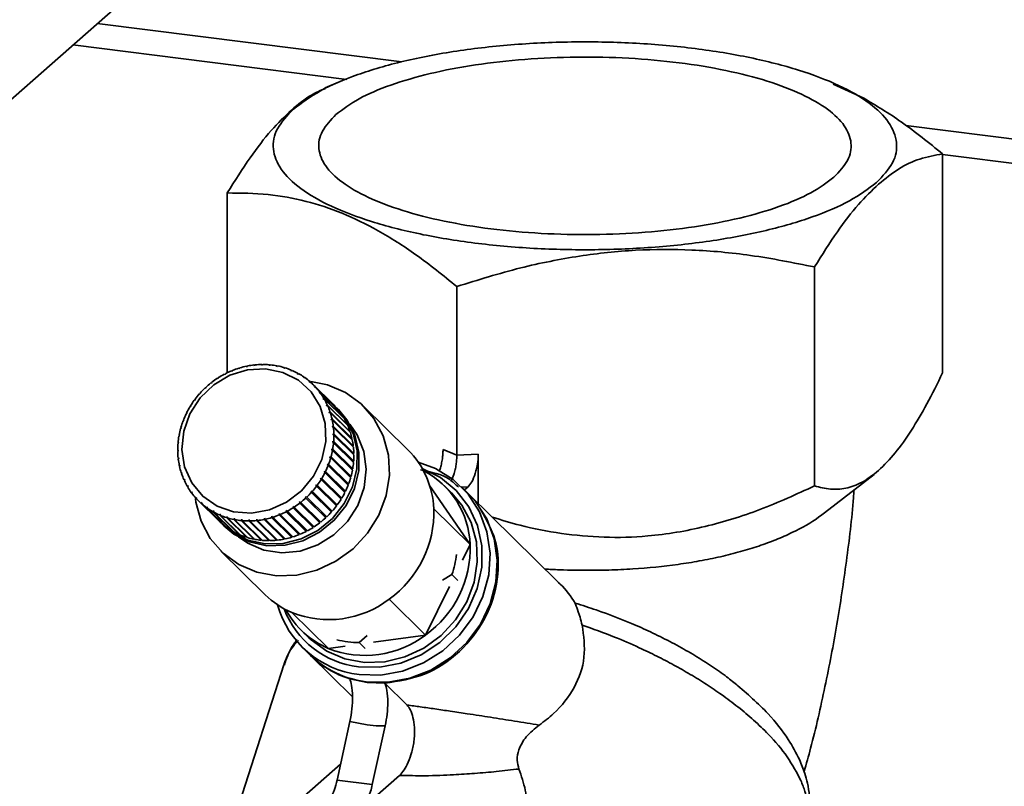
# Paper-space layout 'Blatt2' of a CAD drawing. Units: millimetres. Extents: x 0 to 5940, y 0 to 4200.
# Drawn here: x 5016 to 5094, y 1948 to 2009 of the extents above; entities that cross this region are included whole.
import ezdxf

# ---------------------------------------------------------------- set-up
doc = ezdxf.new("R2010")
doc.units = ezdxf.units.MM

psp = doc.layouts.new('Blatt2')

# ---------------------------------------------------------------- linework, layer by layer
at = {"color": 7, "linetype": 'Continuous', "lineweight": 35, "ltscale": 10}
for p, q in [((4885.157, 1887.581), (5024.318, 2010.31)), ((5046.429, 2005.368), (5022.178, 2008.423)), ((5020.239, 2006.713), (5042.045, 2003.966)), ((5041.395, 2003.749), (5040.327, 2003.29)), ((5080.823, 2003.672), (5080.643, 2003.749)), ((5083.233, 2002.474), (5080.789, 2003.597)), ((5197.198, 1986.373), (5086.565, 2000.311)), ((5089.507, 1998.035), (5089.507, 1980.598)), ((5089.507, 1997.986), (5195.259, 1984.663)), ((5032.53, 1994.926), (5032.53, 1980.614)), ((5079.301, 1989.034), (5079.301, 1971.597)), ((5050.813, 1987.479), (5050.813, 1974.046)), ((5034.037, 1981.101), (5034.046, 1981.133)), ((5034.132, 1981.12), (5034.037, 1981.101)), ((5034.046, 1981.133), (5034.072, 1981.108)), ((5034.141, 1981.152), (5034.132, 1981.12)), ((5034.641, 1981.199), (5034.655, 1981.232)), ((5034.737, 1981.209), (5034.641, 1981.199)), ((5034.655, 1981.232), (5034.684, 1981.203)), ((5034.751, 1981.242), (5034.737, 1981.209)), ((5035.247, 1981.238), (5035.265, 1981.271)), ((5035.343, 1981.239), (5035.247, 1981.238)), ((5035.265, 1981.271), (5035.299, 1981.238)), ((5035.361, 1981.272), (5035.343, 1981.239)), ((5035.848, 1981.217), (5035.871, 1981.251)), ((5035.942, 1981.209), (5035.848, 1981.217)), ((5035.871, 1981.251), (5035.911, 1981.212)), ((5035.965, 1981.242), (5035.942, 1981.209)), ((5036.439, 1981.138), (5036.467, 1981.17)), ((5036.531, 1981.12), (5036.439, 1981.138)), ((5036.467, 1981.17), (5036.515, 1981.123)), ((5036.559, 1981.152), (5036.531, 1981.12)), ((5032.29, 1980.463), (5032.286, 1980.491)), ((5032.286, 1980.491), (5032.306, 1980.471)), ((5032.378, 1980.509), (5032.29, 1980.463)), ((5032.374, 1980.537), (5032.378, 1980.509)), ((5032.947, 1980.768), (5032.856, 1980.731)), ((5032.856, 1980.731), (5032.856, 1980.761)), ((5032.856, 1980.761), (5032.877, 1980.74)), ((5032.947, 1980.798), (5032.947, 1980.768)), ((5033.44, 1980.944), (5033.445, 1980.975)), ((5033.534, 1980.973), (5033.44, 1980.944)), ((5033.445, 1980.975), (5033.468, 1980.953)), ((5033.538, 1981.004), (5033.534, 1980.973)), ((5037.014, 1980.999), (5037.046, 1981.031)), ((5037.103, 1980.972), (5037.014, 1980.999)), ((5037.046, 1981.031), (5037.105, 1980.973)), ((5037.135, 1981.004), (5037.103, 1980.972)), ((5037.568, 1980.804), (5037.604, 1980.834)), ((5037.604, 1980.834), (5037.663, 1980.776)), ((5037.689, 1980.798), (5037.653, 1980.768)), ((5038.095, 1980.553), (5038.135, 1980.581)), ((5038.175, 1980.508), (5038.095, 1980.553)), ((5038.135, 1980.581), (5038.195, 1980.522)), ((5038.215, 1980.536), (5038.175, 1980.508)), ((5038.59, 1980.249), (5038.634, 1980.275)), ((5038.634, 1980.275), (5038.695, 1980.214)), ((5031.237, 1979.774), (5031.224, 1979.797)), ((5031.224, 1979.797), (5031.242, 1979.779)), ((5031.315, 1979.836), (5031.237, 1979.774)), ((5031.303, 1979.858), (5031.315, 1979.836)), ((5031.749, 1980.143), (5031.74, 1980.169)), ((5031.74, 1980.169), (5031.759, 1980.15)), ((5031.833, 1980.197), (5031.749, 1980.143)), ((5031.824, 1980.222), (5031.833, 1980.197)), ((5038.665, 1980.196), (5038.59, 1980.249)), ((5038.709, 1980.222), (5038.665, 1980.196)), ((5039.048, 1979.895), (5039.096, 1979.918)), ((5039.117, 1979.835), (5039.048, 1979.895)), ((5039.096, 1979.918), (5039.159, 1979.855)), ((5039.164, 1979.858), (5039.117, 1979.835)), ((5040.955, 1978.103), (5039.362, 1979.672)), ((5039.465, 1979.495), (5039.516, 1979.514)), ((5039.527, 1979.427), (5039.465, 1979.495)), ((5039.532, 1979.429), (5039.465, 1979.495)), ((5039.516, 1979.514), (5041.109, 1977.945)), ((5030.319, 1978.904), (5030.3, 1978.92)), ((5030.386, 1978.979), (5030.319, 1978.904)), ((5030.366, 1978.995), (5030.386, 1978.979)), ((5030.384, 1978.977), (5030.366, 1978.995)), ((5030.759, 1979.36), (5030.742, 1979.379)), ((5030.742, 1979.379), (5030.76, 1979.362)), ((5030.832, 1979.428), (5030.759, 1979.36)), ((5030.815, 1979.448), (5030.832, 1979.428)), ((5039.578, 1979.447), (5039.527, 1979.427)), ((5041.171, 1977.878), (5039.578, 1979.447)), ((5039.837, 1979.051), (5039.891, 1979.068)), ((5039.892, 1978.978), (5039.837, 1979.051)), ((5039.907, 1978.983), (5039.837, 1979.051)), ((5039.891, 1979.068), (5041.484, 1977.498)), ((5039.945, 1978.994), (5039.892, 1978.978)), ((5041.538, 1977.425), (5039.945, 1978.994)), ((5029.626, 1977.971), (5029.574, 1977.887)), ((5029.6, 1977.979), (5029.626, 1977.971)), ((5029.619, 1977.961), (5029.6, 1977.979)), ((5029.923, 1978.412), (5029.9, 1978.424)), ((5029.983, 1978.492), (5029.923, 1978.412)), ((5029.96, 1978.504), (5029.983, 1978.492)), ((5029.978, 1978.486), (5029.96, 1978.504)), ((5040.161, 1978.57), (5040.217, 1978.582)), ((5040.207, 1978.49), (5040.161, 1978.57)), ((5040.235, 1978.497), (5040.161, 1978.57)), ((5040.263, 1978.503), (5040.207, 1978.49)), ((5040.217, 1978.582), (5041.81, 1977.013)), ((5041.856, 1976.934), (5040.263, 1978.503)), ((5040.433, 1978.054), (5040.491, 1978.063)), ((5040.471, 1977.97), (5040.433, 1978.054)), ((5040.512, 1977.976), (5040.433, 1978.054)), ((5040.529, 1977.979), (5040.471, 1977.97)), ((5040.491, 1978.063), (5042.084, 1976.493)), ((5042.122, 1976.409), (5040.529, 1977.979)), ((5041.109, 1977.945), (5041.106, 1977.942)), ((5046.914, 1974.477), (5043.381, 1977.959)), ((5029.274, 1977.334), (5029.246, 1977.338)), ((5029.29, 1977.427), (5029.318, 1977.423)), ((5029.574, 1977.887), (5029.548, 1977.895)), ((5040.65, 1977.51), (5040.71, 1977.514)), ((5040.679, 1977.422), (5040.65, 1977.51)), ((5040.735, 1977.426), (5040.65, 1977.51)), ((5040.739, 1977.426), (5040.679, 1977.422)), ((5040.71, 1977.514), (5042.303, 1975.945)), ((5042.332, 1975.857), (5040.739, 1977.426)), ((5041.389, 1977.675), (5041.244, 1977.818)), ((5041.484, 1977.498), (5041.473, 1977.489)), ((5029.028, 1976.76), (5028.998, 1976.759)), ((5029.063, 1976.852), (5029.028, 1976.76)), ((5029.033, 1976.851), (5029.063, 1976.852)), ((5029.055, 1976.83), (5029.033, 1976.851)), ((5040.811, 1976.942), (5040.872, 1976.942)), ((5040.831, 1976.85), (5040.811, 1976.942)), ((5042.418, 1975.358), (5040.811, 1976.942)), ((5040.892, 1976.85), (5040.831, 1976.85)), ((5040.872, 1976.942), (5042.465, 1975.372)), ((5042.485, 1975.281), (5040.892, 1976.85)), ((5040.914, 1976.356), (5040.976, 1976.351)), ((5040.925, 1976.262), (5040.914, 1976.356)), ((5042.521, 1974.772), (5040.914, 1976.356)), ((5041.81, 1977.013), (5041.789, 1977)), ((5042.084, 1976.493), (5042.053, 1976.477)), ((5028.689, 1975.653), (5028.721, 1975.663)), ((5028.715, 1975.628), (5028.689, 1975.653)), ((5028.721, 1975.663), (5028.704, 1975.568)), ((5028.837, 1976.169), (5028.806, 1976.164)), ((5028.832, 1976.258), (5028.864, 1976.263)), ((5028.856, 1976.235), (5028.832, 1976.258)), ((5028.864, 1976.263), (5028.837, 1976.169)), ((5040.986, 1976.257), (5040.925, 1976.262)), ((5040.958, 1975.757), (5041.02, 1975.748)), ((5040.959, 1975.662), (5040.958, 1975.757)), ((5042.565, 1974.173), (5040.958, 1975.757)), ((5041.021, 1975.653), (5040.959, 1975.662)), ((5040.976, 1976.351), (5042.568, 1974.782)), ((5042.579, 1974.688), (5040.986, 1976.257)), ((5041.02, 1975.748), (5042.613, 1974.178)), ((5042.614, 1974.083), (5041.021, 1975.653)), ((5042.303, 1975.945), (5042.26, 1975.927)), ((5028.629, 1974.962), (5028.596, 1974.947)), ((5028.604, 1975.043), (5028.637, 1975.057)), ((5028.633, 1975.014), (5028.604, 1975.043)), ((5028.637, 1975.057), (5028.629, 1974.962)), ((5028.704, 1975.568), (5028.671, 1975.558)), ((5040.934, 1975.056), (5040.942, 1975.152)), ((5040.996, 1975.042), (5040.934, 1975.056)), ((5040.942, 1975.152), (5041.004, 1975.138)), ((5042.549, 1973.568), (5040.942, 1975.152)), ((5042.589, 1973.472), (5040.996, 1975.042)), ((5041.004, 1975.138), (5042.597, 1973.568)), ((5042.465, 1975.372), (5042.418, 1975.358)), ((5042.418, 1975.358), (5042.421, 1975.343)), ((5028.579, 1974.432), (5028.612, 1974.451)), ((5028.613, 1974.399), (5028.579, 1974.432)), ((5028.613, 1974.356), (5028.58, 1974.337)), ((5028.612, 1974.451), (5028.613, 1974.356)), ((5040.85, 1974.45), (5040.867, 1974.545)), ((5040.911, 1974.431), (5040.85, 1974.45)), ((5040.867, 1974.545), (5040.928, 1974.527)), ((5042.474, 1972.962), (5040.867, 1974.545)), ((5042.504, 1972.862), (5040.911, 1974.431)), ((5040.928, 1974.527), (5042.521, 1972.957)), ((5042.568, 1974.782), (5042.521, 1974.772)), ((5042.521, 1974.772), (5042.525, 1974.742)), ((5042.613, 1974.178), (5042.565, 1974.173)), ((5042.565, 1974.173), (5042.566, 1974.131)), ((5050.813, 1974.046), (5049.716, 1974.493)), ((5052.522, 1974.139), (5050.813, 1974.046)), ((5052.522, 1974.139), (5052.522, 1970.216)), ((5028.613, 1973.827), (5028.646, 1973.851)), ((5028.654, 1973.788), (5028.613, 1973.827)), ((5028.657, 1973.757), (5028.624, 1973.734)), ((5028.646, 1973.851), (5028.657, 1973.757)), ((5028.708, 1973.234), (5028.74, 1973.263)), ((5028.757, 1973.186), (5028.708, 1973.234)), ((5028.74, 1973.263), (5028.76, 1973.171)), ((5040.508, 1973.261), (5040.543, 1973.353)), ((5040.566, 1973.234), (5040.508, 1973.261)), ((5040.543, 1973.353), (5040.602, 1973.325)), ((5042.15, 1971.77), (5040.543, 1973.353)), ((5042.159, 1971.664), (5040.566, 1973.234)), ((5040.602, 1973.325), (5042.195, 1971.756)), ((5040.707, 1973.85), (5040.734, 1973.944)), ((5040.768, 1973.827), (5040.707, 1973.85)), ((5040.734, 1973.944), (5040.794, 1973.921)), ((5042.341, 1972.36), (5040.734, 1973.944)), ((5042.36, 1972.257), (5040.768, 1973.827)), ((5040.794, 1973.921), (5042.387, 1972.351)), ((5042.549, 1973.568), (5042.545, 1973.516)), ((5042.597, 1973.568), (5042.549, 1973.568)), ((5028.76, 1973.171), (5028.728, 1973.143)), ((5028.861, 1972.659), (5028.892, 1972.692)), ((5028.919, 1972.601), (5028.861, 1972.659)), ((5028.921, 1972.603), (5028.89, 1972.57)), ((5028.892, 1972.692), (5028.921, 1972.603)), ((5040.31, 1972.658), (5040.253, 1972.69)), ((5040.297, 1972.779), (5040.354, 1972.747)), ((5041.904, 1971.195), (5040.297, 1972.779)), ((5041.903, 1971.088), (5040.31, 1972.658)), ((5040.354, 1972.747), (5041.946, 1971.177)), ((5042.474, 1972.962), (5042.464, 1972.902)), ((5042.521, 1972.957), (5042.474, 1972.962)), ((5080.1, 1969.458), (5084.042, 1972.523)), ((5029.071, 1972.106), (5029.1, 1972.143)), ((5029.13, 1972.048), (5029.071, 1972.106)), ((5029.1, 1972.143), (5029.138, 1972.059)), ((5029.138, 1972.059), (5029.109, 1972.022)), ((5039.588, 1971.621), (5039.648, 1971.701)), ((5039.648, 1971.701), (5039.7, 1971.661)), ((5041.255, 1970.118), (5039.648, 1971.701)), ((5039.7, 1971.661), (5041.293, 1970.092)), ((5039.946, 1972.142), (5039.997, 1972.227)), ((5040, 1972.105), (5039.946, 1972.142)), ((5039.997, 1972.227), (5040.052, 1972.19)), ((5041.605, 1970.643), (5039.997, 1972.227)), ((5041.593, 1970.536), (5040, 1972.105)), ((5040.052, 1972.19), (5041.645, 1970.621)), ((5042.15, 1971.77), (5042.123, 1971.699)), ((5042.195, 1971.756), (5042.15, 1971.77)), ((5042.341, 1972.36), (5042.323, 1972.294)), ((5042.387, 1972.351), (5042.341, 1972.36)), ((5029.336, 1971.582), (5029.364, 1971.623)), ((5029.396, 1971.523), (5029.336, 1971.582)), ((5029.364, 1971.623), (5029.41, 1971.543)), ((5029.41, 1971.543), (5029.383, 1971.502)), ((5029.654, 1971.091), (5029.679, 1971.135)), ((5029.716, 1971.03), (5029.654, 1971.091)), ((5029.679, 1971.135), (5029.734, 1971.062)), ((5029.734, 1971.062), (5029.709, 1971.017)), ((5039.185, 1971.134), (5039.252, 1971.209)), ((5039.234, 1971.09), (5039.185, 1971.134)), ((5040.827, 1969.52), (5039.234, 1971.09)), ((5039.252, 1971.209), (5039.3, 1971.164)), ((5040.859, 1969.625), (5039.252, 1971.209)), ((5039.3, 1971.164), (5040.893, 1969.595)), ((5039.64, 1971.581), (5039.588, 1971.621)), ((5041.233, 1970.011), (5039.64, 1971.581)), ((5041.904, 1971.195), (5041.868, 1971.122)), ((5041.946, 1971.177), (5041.904, 1971.195)), ((5051.869, 1966.926), (5048.646, 1971.629)), ((5050.39, 1971.053), (5049.811, 1971.624)), ((5051.745, 1970.981), (5051.166, 1971.551)), ((5051.705, 1971.534), (5051.211, 1971.507)), ((5051.43, 1971.291), (5051.705, 1971.534)), ((5058.863, 1963.968), (5051.803, 1970.924)), ((5030.022, 1970.638), (5030.044, 1970.686)), ((5030.086, 1970.575), (5030.022, 1970.638)), ((5030.044, 1970.686), (5030.106, 1970.619)), ((5030.106, 1970.619), (5030.084, 1970.57)), ((5030.238, 1970.412), (5031.831, 1968.843)), ((5030.436, 1970.227), (5030.454, 1970.278)), ((5032.028, 1968.658), (5030.436, 1970.227)), ((5030.454, 1970.278), (5030.523, 1970.218)), ((5030.521, 1970.213), (5030.454, 1970.278)), ((5030.523, 1970.218), (5030.504, 1970.167)), ((5030.504, 1970.167), (5032.097, 1968.597)), ((5038.256, 1970.277), (5038.334, 1970.339)), ((5038.297, 1970.226), (5038.256, 1970.277)), ((5039.863, 1968.694), (5038.256, 1970.277)), ((5039.89, 1968.657), (5038.297, 1970.226)), ((5038.334, 1970.339), (5038.376, 1970.288)), ((5038.376, 1970.288), (5039.969, 1968.718)), ((5038.739, 1970.685), (5038.812, 1970.753)), ((5038.785, 1970.637), (5038.739, 1970.685)), ((5040.347, 1969.101), (5038.739, 1970.685)), ((5040.378, 1969.067), (5038.785, 1970.637)), ((5038.812, 1970.753), (5038.858, 1970.705)), ((5038.858, 1970.705), (5040.451, 1969.136)), ((5041.255, 1970.118), (5041.2, 1970.044)), ((5041.293, 1970.092), (5041.255, 1970.118)), ((5041.605, 1970.643), (5041.559, 1970.569)), ((5041.645, 1970.621), (5041.605, 1970.643)), ((5030.891, 1969.863), (5030.906, 1969.917)), ((5032.484, 1968.293), (5030.891, 1969.863)), ((5030.906, 1969.917), (5030.981, 1969.864)), ((5030.977, 1969.848), (5030.906, 1969.917)), ((5030.981, 1969.864), (5030.966, 1969.81)), ((5030.966, 1969.81), (5032.559, 1968.241)), ((5031.384, 1969.548), (5031.396, 1969.605)), ((5032.977, 1967.979), (5031.384, 1969.548)), ((5031.396, 1969.605), (5031.476, 1969.56)), ((5031.47, 1969.531), (5031.396, 1969.605)), ((5031.476, 1969.56), (5031.465, 1969.504)), ((5031.465, 1969.504), (5033.058, 1967.934)), ((5031.911, 1969.287), (5031.918, 1969.345)), ((5031.998, 1969.267), (5031.918, 1969.345)), ((5032.003, 1969.309), (5031.996, 1969.251)), ((5036.624, 1969.345), (5036.715, 1969.382)), ((5036.653, 1969.287), (5036.624, 1969.345)), ((5038.231, 1967.761), (5036.624, 1969.345)), ((5036.715, 1969.382), (5036.744, 1969.324)), ((5036.744, 1969.324), (5038.337, 1967.755)), ((5037.193, 1969.604), (5037.281, 1969.65)), ((5037.226, 1969.548), (5037.193, 1969.604)), ((5038.8, 1968.02), (5037.193, 1969.604)), ((5038.819, 1967.979), (5037.226, 1969.548)), ((5037.281, 1969.65), (5037.314, 1969.594)), ((5037.314, 1969.594), (5038.907, 1968.024)), ((5037.738, 1969.916), (5037.822, 1969.97)), ((5037.776, 1969.862), (5037.738, 1969.916)), ((5039.346, 1968.332), (5037.738, 1969.916)), ((5039.369, 1968.293), (5037.776, 1969.862)), ((5037.822, 1969.97), (5037.86, 1969.916)), ((5037.86, 1969.916), (5039.453, 1968.347)), ((5040.859, 1969.625), (5040.794, 1969.552)), ((5040.893, 1969.595), (5040.859, 1969.625)), ((5048.973, 1969.779), (5051.869, 1966.926)), ((5033.503, 1967.718), (5031.911, 1969.287)), ((5031.996, 1969.251), (5033.589, 1967.682)), ((5032.032, 1968.661), (5032.028, 1968.658)), ((5032.12, 1968.557), (5032.265, 1968.415)), ((5032.465, 1969.081), (5032.468, 1969.141)), ((5034.057, 1967.512), (5032.465, 1969.081)), ((5032.468, 1969.141), (5032.557, 1969.114)), ((5032.554, 1969.056), (5032.468, 1969.141)), ((5032.557, 1969.114), (5032.554, 1969.054)), ((5032.554, 1969.054), (5034.146, 1967.484)), ((5033.04, 1968.994), (5033.132, 1968.976)), ((5033.041, 1968.932), (5033.04, 1968.994)), ((5034.647, 1967.41), (5033.04, 1968.994)), ((5034.634, 1967.363), (5033.041, 1968.932)), ((5033.132, 1968.976), (5033.133, 1968.914)), ((5033.133, 1968.914), (5034.726, 1967.345)), ((5033.629, 1968.904), (5033.723, 1968.896)), ((5033.634, 1968.843), (5033.629, 1968.904)), ((5035.236, 1967.321), (5033.629, 1968.904)), ((5035.227, 1967.273), (5033.634, 1968.843)), ((5033.723, 1968.896), (5033.729, 1968.834)), ((5033.729, 1968.834), (5035.321, 1967.265)), ((5034.229, 1968.875), (5034.324, 1968.875)), ((5034.239, 1968.813), (5034.229, 1968.875)), ((5035.836, 1967.291), (5034.229, 1968.875)), ((5035.832, 1967.243), (5034.239, 1968.813)), ((5034.324, 1968.875), (5034.334, 1968.813)), ((5034.334, 1968.813), (5035.927, 1967.244)), ((5034.834, 1968.904), (5034.93, 1968.914)), ((5034.849, 1968.843), (5034.834, 1968.904)), ((5036.441, 1967.321), (5034.834, 1968.904)), ((5036.442, 1967.273), (5034.849, 1968.843)), ((5034.93, 1968.914), (5034.945, 1968.853)), ((5034.945, 1968.853), (5036.538, 1967.283)), ((5035.439, 1968.993), (5035.534, 1969.013)), ((5035.459, 1968.932), (5035.439, 1968.993)), ((5037.046, 1967.41), (5035.439, 1968.993)), ((5037.051, 1967.363), (5035.459, 1968.932)), ((5035.534, 1969.013), (5035.554, 1968.952)), ((5035.554, 1968.952), (5037.147, 1967.382)), ((5036.037, 1969.141), (5036.131, 1969.169)), ((5036.062, 1969.081), (5036.037, 1969.141)), ((5037.645, 1967.557), (5036.037, 1969.141)), ((5037.655, 1967.511), (5036.062, 1969.081)), ((5036.131, 1969.169), (5036.155, 1969.109)), ((5036.155, 1969.109), (5037.748, 1967.54)), ((5038.246, 1967.717), (5036.653, 1969.287)), ((5039.936, 1968.751), (5039.863, 1968.694)), ((5039.863, 1968.694), (5039.89, 1968.657)), ((5040.418, 1969.168), (5040.347, 1969.101)), ((5040.347, 1969.101), (5040.378, 1969.067)), ((5032.493, 1968.306), (5032.484, 1968.293)), ((5032.991, 1968.001), (5032.977, 1967.979)), ((5033.519, 1967.75), (5033.503, 1967.718)), ((5038.301, 1967.79), (5038.231, 1967.761)), ((5038.231, 1967.761), (5038.246, 1967.717)), ((5038.872, 1968.058), (5038.8, 1968.02)), ((5038.8, 1968.02), (5038.819, 1967.979)), ((5039.419, 1968.38), (5039.346, 1968.332)), ((5039.346, 1968.332), (5039.369, 1968.293)), ((5034.074, 1967.555), (5034.057, 1967.512)), ((5034.647, 1967.41), (5034.634, 1967.363)), ((5034.663, 1967.407), (5034.647, 1967.41)), ((5035.236, 1967.321), (5035.227, 1967.273)), ((5035.267, 1967.318), (5035.236, 1967.321)), ((5035.836, 1967.291), (5035.832, 1967.243)), ((5035.879, 1967.291), (5035.836, 1967.291)), ((5036.494, 1967.326), (5036.441, 1967.321)), ((5036.441, 1967.321), (5036.442, 1967.273)), ((5037.106, 1967.422), (5037.046, 1967.41)), ((5037.046, 1967.41), (5037.051, 1967.363)), ((5037.711, 1967.577), (5037.645, 1967.557)), ((5037.645, 1967.557), (5037.655, 1967.511)), ((5032.011, 1966.419), (5035.544, 1962.938)), ((5051.258, 1965.686), (5051.869, 1966.926)), ((5050.418, 1964.539), (5049.674, 1964.094)), ((5050.892, 1964.073), (5050.418, 1964.539)), ((5048.322, 1959.731), (5050.22, 1963.581)), ((5045.426, 1962.585), (5048.322, 1959.731)), ((5037.682, 1961.513), (5040.578, 1958.659)), ((5038.441, 1960.084), (5039.02, 1959.513)), ((5043.661, 1959.691), (5043.033, 1959.132)), ((5043.033, 1959.132), (5043.506, 1958.666)), ((5044.178, 1959.157), (5048.322, 1959.731)), ((5038.533, 1958.73), (5039.112, 1958.159)), ((5040.578, 1958.659), (5041.913, 1958.844)), ((5039.17, 1958.102), (5042.501, 1954.82)), ((5037.034, 1957.357), (5033.511, 1946.365)), ((5043.662, 1955.952), (5042.284, 1956.249)), ((5043.662, 1955.952), (5045.09, 1955.895)), ((5045.09, 1955.895), (5046.853, 1954.158)), ((5041.274, 1948.178), (5042.298, 1952.844)), ((5042.298, 1952.844), (5043.681, 1952.578)), ((5044.389, 1952.512), (5043.681, 1952.578)), ((5044.08, 1947.824), (5045.104, 1952.491)), ((5045.104, 1952.491), (5044.389, 1952.512)), ((5041.555, 1949.46), (5037.981, 1946.307)), ((5041.274, 1948.178), (5044.08, 1947.824)), ((5046.253, 1948.556), (5044.28, 1946.815))]:
    psp.add_line(p, q, dxfattribs=at)
at = {"color": 7, "linetype": 'Continuous', "lineweight": 35, "ltscale": 10, "flags": 128}
for points in [[(5029.549, 1977.345), (5030.363, 1978.603), (5031.446, 1979.645), (5032.732, 1980.408), (5034.138, 1980.842), (5035.576, 1980.921), (5036.957, 1980.64), (5038.193, 1980.015), (5039.207, 1979.088), (5039.935, 1977.915), (5040.331, 1976.57), (5040.37, 1975.139), (5040.051, 1973.71), (5039.392, 1972.374), (5038.436, 1971.215), (5037.242, 1970.305), (5035.885, 1969.702), (5034.452, 1969.443), (5033.031, 1969.545), (5031.712, 1970.002), (5030.578, 1970.784), (5029.7, 1971.843), (5029.134, 1973.111), (5028.914, 1974.51), (5029.056, 1975.952), (5029.549, 1977.345)], [(5039.172, 1979.912), (5040.504, 1979.649), (5041.945, 1979.039), (5043.2, 1978.13), (5044.215, 1976.962), (5044.945, 1975.584), (5045.358, 1974.059), (5045.437, 1972.451), (5045.177, 1970.832), (5044.59, 1969.273), (5043.701, 1967.841), (5042.551, 1966.598), (5041.188, 1965.601), (5039.672, 1964.891), (5038.071, 1964.5), (5036.452, 1964.445), (5034.888, 1964.729), (5033.447, 1965.338), (5032.192, 1966.247), (5031.177, 1967.416), (5030.447, 1968.793), (5030.034, 1970.319), (5029.997, 1970.586)], [(5041.016, 1978.03), (5041.914, 1977.018), (5042.549, 1975.781), (5042.869, 1974.405), (5042.854, 1972.963), (5042.507, 1971.534), (5041.846, 1970.193), (5040.907, 1969.014), (5039.74, 1968.06), (5038.408, 1967.382), (5036.983, 1967.017), (5035.542, 1966.985), (5034.162, 1967.288), (5032.918, 1967.908), (5031.978, 1968.703)], [(5041.389, 1977.675), (5042.059, 1976.875), (5042.694, 1975.639), (5043.013, 1974.262), (5042.999, 1972.821), (5042.652, 1971.391), (5041.991, 1970.05), (5041.052, 1968.871), (5039.885, 1967.917), (5038.553, 1967.239), (5037.128, 1966.875), (5035.687, 1966.843), (5034.307, 1967.145), (5033.063, 1967.765), (5032.265, 1968.415)], [(5042.281, 1976.523), (5042.887, 1975.66), (5043.415, 1974.352), (5043.602, 1972.926), (5043.438, 1971.465), (5042.932, 1970.055), (5042.113, 1968.778), (5041.029, 1967.706), (5039.743, 1966.904), (5038.329, 1966.417), (5036.87, 1966.274), (5035.451, 1966.482), (5034.154, 1967.031), (5033.43, 1967.54)], [(5047.739, 1973.494), (5049.111, 1972.991), (5050.531, 1972.11), (5051.718, 1970.945), (5052.624, 1969.542), (5053.212, 1967.958), (5053.457, 1966.259), (5053.35, 1964.515), (5052.895, 1962.796), (5052.11, 1961.173), (5051.029, 1959.712), (5049.694, 1958.474), (5048.161, 1957.509), (5046.492, 1956.856), (5044.756, 1956.542), (5043.024, 1956.58)], [(5048.063, 1972.976), (5049.513, 1972.261), (5050.773, 1971.235), (5051.767, 1969.948), (5052.452, 1968.458), (5052.799, 1966.829), (5052.792, 1965.132), (5052.432, 1963.442), (5051.734, 1961.832), (5050.729, 1960.373), (5049.46, 1959.129), (5047.984, 1958.154), (5046.364, 1957.49), (5044.672, 1957.167), (5042.981, 1957.198)], [(5050.39, 1971.053), (5051.224, 1970.056), (5051.954, 1968.679), (5052.367, 1967.153), (5052.445, 1965.545), (5052.185, 1963.927), (5051.598, 1962.367), (5050.71, 1960.935), (5049.559, 1959.693), (5048.196, 1958.695), (5046.681, 1957.985), (5045.079, 1957.594), (5043.461, 1957.539), (5041.897, 1957.823), (5040.456, 1958.433), (5039.201, 1959.342), (5039.02, 1959.513)], [(5043.604, 1956.009), (5045.336, 1955.971), (5047.072, 1956.285), (5048.74, 1956.938), (5050.273, 1957.903), (5051.608, 1959.141), (5052.69, 1960.602), (5053.474, 1962.225), (5053.929, 1963.944), (5054.036, 1965.689), (5053.791, 1967.387), (5053.203, 1968.971), (5052.297, 1970.374), (5051.745, 1970.981)]]:
    psp.add_lwpolyline(points, dxfattribs=at)
at = {"color": 7, "linetype": 'Continuous', "lineweight": 35, "ltscale": 100}
for centre, radius, start, end in [((5035.412, 1974.693), 6.584, 101.97332, 106.53706), ((5035.38, 1974.85), 6.423, 96.47974, 101.11901), ((5035.363, 1975.014), 6.258, 90.88992, 95.61057), ((5035.361, 1975.178), 6.094, 85.19992, 90.005), ((5035.376, 1975.334), 5.937, 79.40964, 84.29894), ((5035.403, 1975.475), 5.794, 73.5232, 78.49295), ((5035.554, 1974.335), 6.97, 117.96178, 122.35517), ((5035.505, 1974.43), 6.863, 112.70331, 117.14246), ((5035.455, 1974.551), 6.732, 107.37786, 111.87427), ((5035.439, 1975.595), 5.669, 67.54921, 72.59184), ((5035.479, 1975.689), 5.566, 61.50067, 66.60495), ((5035.516, 1975.756), 5.49, 55.39464, 60.54597), ((5035.627, 1974.229), 7.098, 128.33412, 132.67434), ((5035.597, 1974.267), 7.05, 123.16706, 127.52724), ((5035.543, 1975.795), 5.443, 49.25146, 54.43255), ((5035.554, 1975.807), 5.426, 43.09369, 48.28548), ((5035.623, 1974.229), 7.096, 138.61719, 142.9586), ((5035.637, 1974.217), 7.114, 133.47875, 137.81267), ((5035.543, 1975.798), 5.44, 36.94477, 42.12754), ((5035.507, 1975.772), 5.485, 30.82759, 35.9822), ((5035.582, 1974.26), 7.044, 143.76581, 148.12834), ((5035.443, 1975.735), 5.559, 24.76317, 29.87213), ((5035.352, 1975.693), 5.659, 18.76946, 23.81791), ((5037.147, 1974.238), 5.426, 43.09368, 45.42409), ((5035.413, 1974.351), 6.852, 154.15769, 158.60135), ((5035.512, 1974.303), 6.962, 148.94077, 153.33762), ((5035.235, 1975.655), 5.782, 12.86053, 17.83691), ((5037.136, 1974.228), 5.44, 36.94477, 42.12754), ((5037.1, 1974.202), 5.485, 30.82759, 35.9822), ((5035.29, 1974.398), 6.72, 159.43132, 163.93317), ((5035.096, 1975.624), 5.924, 7.04607, 11.94252), ((5037.036, 1974.165), 5.559, 24.76317, 29.87213), ((5036.945, 1974.124), 5.659, 18.76946, 23.81791), ((5035.145, 1974.439), 6.57, 164.77507, 169.34503), ((5034.941, 1975.607), 6.08, 1.33132, 6.14372), ((5034.778, 1975.604), 6.244, 355.71717, 0.44502), ((5036.828, 1974.085), 5.782, 12.86053, 17.83691), ((5034.822, 1974.481), 6.244, 175.71717, 180.44502), ((5034.987, 1974.467), 6.409, 170.20057, 174.84666), ((5034.613, 1975.618), 6.409, 350.20057, 354.84666), ((5036.689, 1974.055), 5.924, 7.04607, 11.94252), ((5034.659, 1974.478), 6.08, 181.33132, 186.14372), ((5034.454, 1975.646), 6.57, 344.77507, 349.34503), ((5036.534, 1974.037), 6.08, 1.33132, 6.14372), ((5036.37, 1974.035), 6.244, 355.71717, 0.44502), ((5041.956, 1969.504), 7.022, 2.24465, 45.08567), ((5034.504, 1974.46), 5.924, 187.04607, 191.94252), ((5034.187, 1975.734), 6.852, 334.15769, 338.60135), ((5034.31, 1975.686), 6.72, 339.43132, 343.93317), ((5036.206, 1974.048), 6.409, 350.20057, 354.84666), ((5034.365, 1974.43), 5.782, 192.86053, 197.83691), ((5034.248, 1974.391), 5.659, 198.76946, 203.81791), ((5034.088, 1975.782), 6.962, 328.94077, 333.33762), ((5036.047, 1974.077), 6.57, 344.77507, 349.34503), ((5044.95, 1966.685), 6.924, 1.99, 62.52773), ((5034.156, 1974.35), 5.559, 204.76317, 209.87213), ((5034.018, 1975.825), 7.044, 323.76581, 328.12834), ((5035.78, 1974.164), 6.852, 334.15769, 338.60135), ((5035.903, 1974.117), 6.72, 339.43132, 343.93317), ((5034.093, 1974.313), 5.485, 210.82759, 215.9822), ((5034.057, 1974.287), 5.44, 216.94477, 222.12754), ((5033.963, 1975.867), 7.114, 313.47875, 317.81267), ((5033.977, 1975.855), 7.096, 318.61719, 322.9586), ((5035.681, 1974.212), 6.962, 328.94077, 333.33762), ((5034.046, 1974.277), 5.426, 223.09369, 228.28548), ((5034.057, 1974.29), 5.443, 229.25146, 234.43255), ((5034.003, 1975.817), 7.05, 303.16706, 307.52724), ((5033.973, 1975.856), 7.098, 308.33412, 312.67434), ((5035.611, 1974.255), 7.044, 323.76581, 328.12834), ((5034.084, 1974.329), 5.49, 235.39464, 240.54597), ((5034.121, 1974.396), 5.566, 241.50067, 246.60495), ((5034.095, 1975.655), 6.863, 292.70331, 297.14246), ((5034.046, 1975.75), 6.97, 297.96178, 302.35517), ((5035.556, 1974.298), 7.114, 313.47875, 317.81267), ((5035.569, 1974.286), 7.096, 318.61719, 322.9586), ((5040.455, 1969.508), 8.523, 305.67812, 1.82671), ((5035.639, 1972.708), 5.426, 225.42424, 228.28541), ((5034.16, 1974.49), 5.669, 247.54921, 252.59184), ((5035.65, 1972.721), 5.443, 229.25146, 234.43255), ((5034.197, 1974.61), 5.794, 253.5232, 258.49295), ((5034.224, 1974.75), 5.937, 259.40964, 264.29894), ((5034.239, 1974.907), 6.094, 265.19992, 270.005), ((5034.237, 1975.071), 6.258, 270.88992, 275.61057), ((5034.22, 1975.235), 6.423, 276.47974, 281.11901), ((5034.188, 1975.392), 6.584, 281.97332, 286.53706), ((5034.145, 1975.534), 6.732, 287.37786, 291.87427), ((5035.596, 1974.248), 7.05, 303.16706, 307.52724), ((5035.566, 1974.286), 7.098, 308.33412, 312.67434), ((5035.677, 1972.759), 5.49, 235.39464, 240.54597), ((5035.714, 1972.826), 5.566, 241.50067, 246.60495), ((5035.688, 1974.085), 6.863, 292.70331, 297.14246), ((5035.639, 1974.181), 6.97, 297.96178, 302.35517), ((5035.753, 1972.92), 5.669, 247.54921, 252.59184), ((5035.79, 1973.04), 5.794, 253.5232, 258.49295), ((5035.817, 1973.181), 5.937, 259.40964, 264.29894), ((5035.831, 1973.337), 6.094, 265.19992, 270.005), ((5035.83, 1973.501), 6.258, 270.88992, 275.61057), ((5035.813, 1973.666), 6.423, 276.47974, 281.11901), ((5035.781, 1973.822), 6.584, 281.97332, 286.53706), ((5035.738, 1973.964), 6.732, 287.37786, 291.87427), ((5043.351, 1966.654), 8.523, 305.67812, 1.82671), ((5043.268, 1967.01), 7.566, 340.93581, 353.48652), ((5040.332, 1967.804), 6.827, 225.4661, 247.15346), ((5040.605, 1968.9), 7.944, 248.4077, 307.35467), ((5043.916, 1964.186), 7.658, 195.59135, 263.31698), ((5043.812, 1964.368), 7.217, 200.74235, 263.38959), ((5043.216, 1964.93), 6.803, 208.02973, 247.18072), ((5043.501, 1966.046), 7.944, 248.4077, 307.35467), ((5042.996, 1966.013), 6.881, 255.3338, 270.30469), ((5044.509, 1963.668), 7.712, 225.59232, 263.26092), ((5044.51, 1963.534), 7.618, 225.48651, 253.00515)]:
    psp.add_arc(centre, radius, start, end, dxfattribs=at)
at = {"color": 7, "linetype": 'Continuous', "lineweight": 35, "ltscale": 10}
for points in [[(5037.797, 2001.606), (5038.458, 2002.102), (5039.779, 2003.094), (5042.817, 2004.381), (5046.491, 2005.458), (5050.74, 2006.272), (5055.379, 2006.794), (5060.236, 2007.005), (5065.123, 2006.896), (5069.852, 2006.471), (5074.242, 2005.747), (5078.124, 2004.751), (5081.348, 2003.522), (5083.791, 2002.108), (5085.362, 2000.56), (5085.981, 1998.943), (5085.705, 1997.308), (5084.729, 1996.273), (5084.241, 1995.755)], [(5080.85, 1996.182), (5081.266, 1996.624), (5082.1, 1997.508), (5082.336, 1998.905), (5081.807, 2000.286), (5080.465, 2001.607), (5078.38, 2002.815), (5075.626, 2003.865), (5072.311, 2004.715), (5068.562, 2005.334), (5064.524, 2005.696), (5060.35, 2005.79), (5056.203, 2005.609), (5052.241, 2005.163), (5048.612, 2004.468), (5045.475, 2003.549), (5042.881, 2002.449), (5041.752, 2001.603), (5041.188, 2001.179)], [(5084.241, 1995.755), (5083.58, 1995.259), (5082.258, 1994.268), (5079.22, 1992.98), (5075.547, 1991.904), (5071.298, 1991.09), (5066.659, 1990.567), (5061.801, 1990.356), (5056.914, 1990.465), (5052.185, 1990.89), (5047.795, 1991.614), (5043.914, 1992.61), (5040.689, 1993.839), (5038.247, 1995.254), (5036.675, 1996.801), (5036.056, 1998.419), (5036.333, 2000.054), (5037.309, 2001.089), (5037.797, 2001.606)], [(5041.188, 2001.179), (5040.771, 2000.737), (5039.938, 1999.853), (5039.702, 1998.457), (5040.23, 1997.076), (5041.572, 1995.754), (5043.658, 1994.546), (5046.412, 1993.497), (5049.726, 1992.646), (5053.475, 1992.028), (5057.514, 1991.665), (5061.687, 1991.572), (5065.835, 1991.752), (5069.797, 1992.199), (5073.425, 1992.894), (5076.562, 1993.813), (5079.156, 1994.912), (5080.285, 1995.759), (5080.85, 1996.182)], [(5037.653, 1980.768), (5037.639, 1980.774), (5037.61, 1980.786), (5037.582, 1980.798), (5037.568, 1980.804)], [(5029.318, 1977.423), (5029.311, 1977.408), (5029.296, 1977.379), (5029.282, 1977.349), (5029.274, 1977.334)], [(5040.253, 1972.69), (5040.26, 1972.705), (5040.275, 1972.735), (5040.289, 1972.764), (5040.297, 1972.779)], [(5031.918, 1969.345), (5031.932, 1969.339), (5031.96, 1969.328), (5031.989, 1969.315), (5032.003, 1969.309)]]:
    psp.add_open_spline(points, degree=3, dxfattribs=at)
for points, knots in [([(5040.345, 2003.249), (5039.975, 2003.094), (5039.079, 2002.72), (5038.168, 2001.972), (5037.633, 2001.532)], [0, 0, 0, 0, 0.412597, 1, 1, 1, 1]), ([(5089.507, 1998.035), (5088.416, 1998.92), (5086.352, 2000.595), (5084.232, 2001.872), (5083.233, 2002.474)], [0, 0, 0, 0, 0.528765, 1, 1, 1, 1]), ([(5037.633, 2001.532), (5037.099, 2001.016), (5035.998, 1999.953), (5034.288, 1997.721), (5033.135, 1995.888), (5032.53, 1994.926)], [0, 0, 0, 0, 0.309277, 0.637649, 1, 1, 1, 1]), ([(5084.404, 1995.639), (5084.938, 1996.066), (5086.039, 1996.944), (5087.75, 1997.73), (5088.903, 1997.93), (5089.507, 1998.035)], [0, 0, 0, 0, 0.309278, 0.637649, 1, 1, 1, 1]), ([(5079.301, 1989.034), (5079.906, 1989.995), (5081.059, 1991.829), (5082.769, 1994.06), (5083.87, 1995.124), (5084.404, 1995.639)], [0, 0, 0, 0, 0.362329, 0.690704, 1, 1, 1, 1]), ([(5032.53, 1994.926), (5033.614, 1994.916), (5035.679, 1994.895), (5038.742, 1994.342), (5041.671, 1993.385), (5044.6, 1991.956), (5047.664, 1990.013), (5049.729, 1988.351), (5050.813, 1987.479)], [0, 0, 0, 0, 0.181165, 0.345356, 0.5, 0.654626, 0.818825, 1, 1, 1, 1]), ([(5050.813, 1987.479), (5052.501, 1988.002), (5055.719, 1988.998), (5060.492, 1989.954), (5065.057, 1990.439), (5069.621, 1990.452), (5074.395, 1990.017), (5077.613, 1989.372), (5079.301, 1989.034)], [0, 0, 0, 0, 0.1811645, 0.3453561, 0.5, 0.654626, 0.8188246, 1, 1, 1, 1]), ([(5089.507, 1980.598), (5089.09, 1979.757), (5088.28, 1978.122), (5087.019, 1975.982), (5085.732, 1974.135), (5084.849, 1973.264), (5084.404, 1972.825)], [0, 0, 0, 0, 0.256808, 0.499297, 0.747918, 1, 1, 1, 1]), ([(5049.39, 1972.741), (5049.42, 1972.807), (5049.496, 1972.976), (5049.584, 1973.334), (5049.661, 1973.732), (5049.707, 1974.128), (5049.713, 1974.372), (5049.716, 1974.493)], [0, 0, 0, 0, 0.148641, 0.377435, 0.600088, 0.800977, 1, 1, 1, 1]), ([(5050.813, 1974.046), (5050.81, 1973.926), (5050.804, 1973.682), (5050.758, 1973.29), (5050.682, 1972.889), (5050.559, 1972.415), (5050.437, 1972.156), (5050.364, 1971.999)], [0, 0, 0, 0, 0.163153, 0.330151, 0.509727, 0.702836, 1, 1, 1, 1]), ([(5051.705, 1971.534), (5051.807, 1971.649), (5052.016, 1971.885), (5052.249, 1972.451), (5052.392, 1972.98), (5052.467, 1973.383), (5052.513, 1973.775), (5052.519, 1974.019), (5052.522, 1974.139)], [0, 0, 0, 0, 0.255182, 0.521952, 0.6532226, 0.7754416, 0.8889095, 1, 1, 1, 1]), ([(5047.924, 1972.87), (5048.76, 1972.713), (5049.917, 1972.496), (5050.718, 1971.71), (5050.94, 1971.492)], [0, 0, 0, 0, 0.722182, 1, 1, 1, 1]), ([(5084.404, 1972.825), (5083.964, 1972.482), (5083.086, 1971.799), (5081.8, 1971.372), (5080.533, 1971.283), (5079.72, 1971.49), (5079.301, 1971.597)], [0, 0, 0, 0, 0.249859, 0.498118, 0.741828, 1, 1, 1, 1]), ([(5079.301, 1971.597), (5077.863, 1970.941), (5075.035, 1969.651), (5070.58, 1968.267), (5066.396, 1967.555), (5062.546, 1967.45), (5059.146, 1967.77), (5056.171, 1968.335), (5054.379, 1968.885), (5053.643, 1969.111)], [0, 0, 0, 0, 0.1767578, 0.3474894, 0.5211734, 0.6527339, 0.7828602, 0.9107237, 1, 1, 1, 1]), ([(5078.472, 1948.846), (5078.649, 1949.47), (5079.27, 1951.653), (5080.154, 1955.592), (5081.12, 1960.575), (5081.866, 1965.616), (5082.308, 1969.212), (5082.437, 1971.078), (5082.452, 1971.286)], [0, 0, 0, 0, 0.088755, 0.310861, 0.530501, 0.749836, 0.972133, 1, 1, 1, 1]), ([(5052.742, 1969.649), (5053.173, 1968.9), (5054.117, 1967.259), (5054.21, 1964.153), (5053.221, 1960.983), (5051.148, 1958.299), (5048.305, 1956.385), (5046.162, 1956.058), (5045.09, 1955.895)], [0, 0, 0, 0, 0.143624, 0.314899, 0.486175, 0.65745, 0.828725, 1, 1, 1, 1]), ([(5080.092, 1969.468), (5079.95, 1969.355), (5079.236, 1968.787), (5077.933, 1968.058), (5076.253, 1967.313), (5074.878, 1966.807), (5073.406, 1966.355), (5071.823, 1965.955), (5070.161, 1965.618), (5067.861, 1965.253), (5065.439, 1965.012), (5063.132, 1964.905), (5061.175, 1964.871), (5059.465, 1964.894), (5058.212, 1964.96), (5057.835, 1964.98)], [0, 0, 0, 0, 0.034879, 0.175244, 0.246763, 0.31587, 0.385457, 0.456558, 0.528187, 0.59712, 0.737496, 0.809155, 0.858202, 0.957302, 1, 1, 1, 1]), ([(5058.849, 1963.952), (5058.915, 1963.896), (5059.474, 1963.428), (5059.881, 1962.811), (5060.24, 1962.267)], [0, 0, 0, 0, 0.118337, 1, 1, 1, 1]), ([(5060.24, 1962.267), (5060.278, 1962.164), (5060.374, 1961.904), (5060.598, 1961.279), (5060.74, 1960.74), (5060.796, 1960.526)], [0, 0, 0, 0, 0.285689, 0.716018, 1, 1, 1, 1]), ([(5073.111, 1955.768), (5072.805, 1956.012), (5072.125, 1956.552), (5070.948, 1957.365), (5069.605, 1958.209), (5068.158, 1959.025), (5066.655, 1959.789), (5064.6, 1960.728), (5062.459, 1961.569), (5060.8, 1962.091), (5060.24, 1962.267)], [0, 0, 0, 0, 0.092755, 0.205791, 0.319599, 0.435857, 0.55297, 0.662816, 0.886172, 1, 1, 1, 1]), ([(5060.796, 1960.526), (5060.912, 1959.663), (5061.146, 1957.938), (5060.256, 1955.466), (5058.892, 1953.701), (5057.768, 1952.856), (5057.375, 1952.561)], [0, 0, 0, 0, 0.278319, 0.556338, 0.845184, 1, 1, 1, 1]), ([(5078.215, 1948.143), (5077.886, 1948.772), (5077.251, 1949.989), (5075.866, 1951.616), (5074.498, 1952.942), (5073.248, 1953.994), (5071.977, 1954.944), (5070.702, 1955.807), (5069.427, 1956.596), (5068.108, 1957.344), (5066.747, 1958.055), (5065.176, 1958.808), (5063.202, 1959.667), (5061.658, 1960.218), (5060.796, 1960.526)], [0, 0, 0, 0, 0.138682, 0.26826, 0.349626, 0.426939, 0.500199, 0.564005, 0.626871, 0.688796, 0.749781, 0.811078, 0.894489, 1, 1, 1, 1]), ([(5038.095, 1959.385), (5037.915, 1959.137), (5037.459, 1958.507), (5037.191, 1957.779), (5037.028, 1957.337)], [0, 0, 0, 0, 0.393249, 1, 1, 1, 1]), ([(5038.201, 1959.284), (5038.181, 1959.266), (5037.791, 1958.91), (5037.362, 1958.273), (5037.162, 1957.594), (5037.087, 1957.34)], [0, 0, 0, 0, 0.032467, 0.637735, 1, 1, 1, 1]), ([(5042.298, 1952.844), (5042.359, 1953.179), (5042.483, 1953.849), (5042.521, 1954.866), (5042.453, 1955.704), (5042.336, 1956.083), (5042.284, 1956.249)], [0, 0, 0, 0, 0.264666, 0.529378, 0.793587, 1, 1, 1, 1]), ([(5045.104, 1952.491), (5045.163, 1952.806), (5045.28, 1953.437), (5045.327, 1954.429), (5045.27, 1955.303), (5045.147, 1955.71), (5045.09, 1955.895)], [0, 0, 0, 0, 0.249817, 0.499727, 0.77228, 1, 1, 1, 1]), ([(5078.596, 1944.119), (5078.724, 1944.624), (5078.956, 1945.543), (5078.931, 1946.842), (5078.767, 1947.873), (5078.501, 1948.842), (5078.054, 1949.984), (5077.162, 1951.579), (5075.583, 1953.63), (5073.934, 1955.058), (5073.026, 1955.844)], [0, 0, 0, 0, 0.123447, 0.224594, 0.303439, 0.36525, 0.459298, 0.597429, 0.778354, 1, 1, 1, 1]), ([(5046.853, 1954.158), (5046.945, 1954.039), (5047.129, 1953.8), (5047.331, 1953.186), (5047.436, 1952.522), (5047.447, 1951.894), (5047.414, 1951.396), (5047.341, 1950.895), (5047.195, 1950.259), (5046.947, 1949.58), (5046.61, 1948.942), (5046.373, 1948.685), (5046.253, 1948.556)], [0, 0, 0, 0, 0.124468, 0.249453, 0.374343, 0.4378, 0.499495, 0.561356, 0.625106, 0.750005, 0.874547, 1, 1, 1, 1]), ([(5046.853, 1954.158), (5047.21, 1954.109), (5048.002, 1953.999), (5049.144, 1953.834), (5050.389, 1953.651), (5051.884, 1953.426), (5053.596, 1953.162), (5055.51, 1952.862), (5056.73, 1952.665), (5057.375, 1952.561)], [0, 0, 0, 0, 0.06864, 0.152682, 0.253677, 0.37345, 0.55617, 0.765161, 1, 1, 1, 1]), ([(5057.375, 1952.561), (5057.004, 1952.264), (5056.316, 1951.711), (5055.746, 1950.707), (5055.551, 1949.805), (5055.695, 1949.293), (5055.761, 1949.062)], [0, 0, 0, 0, 0.332634, 0.617461, 0.827212, 1, 1, 1, 1]), ([(5055.761, 1949.062), (5055.171, 1948.994), (5054.055, 1948.867), (5052.323, 1948.712), (5050.459, 1948.59), (5048.581, 1948.502), (5046.937, 1948.54), (5046.253, 1948.556)], [0, 0, 0, 0, 0.232899, 0.440254, 0.621757, 0.842747, 1, 1, 1, 1]), ([(5055.761, 1949.062), (5055.953, 1948.505), (5056.336, 1947.391), (5056.503, 1945.429), (5056.302, 1943.286), (5055.568, 1940.64), (5054.195, 1937.817), (5052.345, 1935.118), (5050.736, 1933.686), (5050.05, 1933.075)], [0, 0, 0, 0, 0.096418, 0.192989, 0.324082, 0.455425, 0.653813, 0.852344, 1, 1, 1, 1]), ([(5040.762, 1946.706), (5040.87, 1946.93), (5041.07, 1947.345), (5041.209, 1947.915), (5041.274, 1948.178)], [0, 0, 0, 0, 0.538569, 1, 1, 1, 1]), ([(5078.551, 1944.126), (5078.644, 1944.402), (5078.861, 1945.052), (5078.816, 1946.119), (5078.601, 1947.187), (5078.333, 1947.85), (5078.215, 1948.143)], [0, 0, 0, 0, 0.229095, 0.539153, 0.79613, 1, 1, 1, 1]), ([(5043.839, 1946.988), (5043.873, 1947.08), (5043.966, 1947.333), (5044.036, 1947.633), (5044.08, 1947.824)], [0, 0, 0, 0, 0.364412, 1, 1, 1, 1])]:
    psp.add_open_spline(points, degree=3, knots=knots, dxfattribs=at)

doc.saveas('drawing.dxf')
